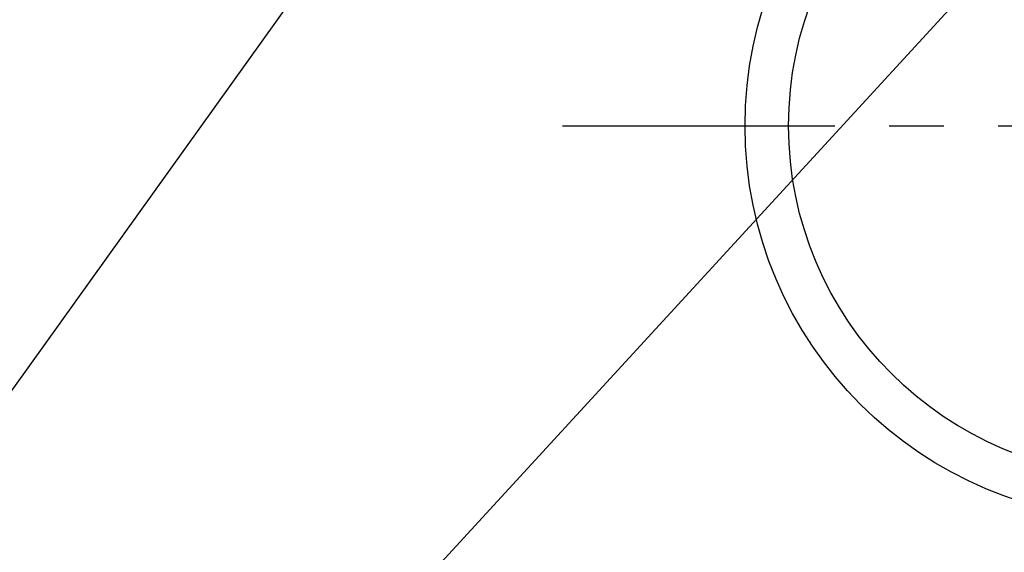
# Model space of a CAD drawing. Extents: x 27948 to 54421, y -11045 to -2175.
# Drawn here: x 43786 to 44012, y -4304 to -4181 of the extents above; entities that cross this region are included whole.
import ezdxf

# ---------------------------------------------------------------- set-up
doc = ezdxf.new("R2010")
doc.units = 0
doc.header["$LTSCALE"] = 50
doc.header["$MEASUREMENT"] = 0
doc.linetypes.add('CENTER', pattern=[2, 1.25, -0.25, 0.25, -0.25])
doc.layers.get('0').update_dxf_attribs({"linetype": 'CONTINUOUS'})
doc.layers.add('150-機器', color=8, linetype='CONTINUOUS')
doc.layers.add('160-文字', color=254, linetype='CONTINUOUS')
doc.styles.add('KH001', font='txt')
doc.dimstyles.new('KH1xx030', dxfattribs={"dimscale": 30, "dimtxt": 2, "dimasz": 0.6, "dimexe": 0.3, "dimexo": 1.2, "dimgap": 0.5, "dimtad": 3, "dimdec": 1, "dimdsep": 46, "dimlunit": 6, "dimtxsty": 'KH001', "dimblk": 'DOT', "dimcen": 1, "dimdle": 1, "dimclrd": 256, "dimclre": 256, "dimclrt": 256, "dimadec": 0, "dimazin": 0, "dimtfac": 1, "dimtdec": 1, "dimtix": 1, "dimtmove": 2, "dimatfit": 3, "dimldrblk": 'CLOSEDBLANK', "dimfxl": 1, "dimtolj": 1, "dimtzin": 0, "dimlwd": -1, "dimlwe": -1, "dimarcsym": 0})

# ---------------------------------------------------------------- blocks, each defined once
blk = doc.blocks.new('_ClosedBlank')
at = {"color": 0, "linetype": 'ByBlock', "lineweight": -2}
for p, q in [((-1, 0.167), (0, 0)), ((-1, 0.167), (-1, -0.167)), ((0, 0), (-1, -0.167))]:
    blk.add_line(p, q, dxfattribs=at)
blk = doc.blocks.new('_Dot')
at = {"color": 0, "linetype": 'ByBlock', "lineweight": -2}
blk.add_line((-0.5, 0), (-1, 0), dxfattribs=at)
at = {"color": 0, "linetype": 'ByBlock', "const_width": 0.5}
blk.add_lwpolyline([(-0.25, 0, 1), (0.25, 0, 1)], format="xyb", close=True, dxfattribs=at)

msp = doc.modelspace()

# ---------------------------------------------------------------- linework, layer by layer
at = {"layer": '150-機器', "color": 161, "linetype": 'CENTER'}
msp.add_line((43910.63, -4205.66), (44175.44, -4205.66), dxfattribs=at)
at = {"layer": '150-機器', "color": 13}
for radius in [90.5, 80.5]:
    msp.add_circle((44043.03, -4205.66), radius, dxfattribs=at)

# ---------------------------------------------------------------- leaders
at = {"layer": '160-文字'}
msp.add_leader([(44163.03, -4000.66), (43304.48, -4935.95)], dimstyle='KH1xx030', override={"dimgap": 0.5, "dimtad": 1}, dxfattribs=at)
at = {"layer": '160-文字', "annotation_type": 0, "has_hookline": 1, "hookline_direction": 1, "text_width": 963.96}
msp.add_leader([(43923.03, -4072.68), (43304.48, -4935.95), (43286.48, -4935.95)], dimstyle='KH1xx030', override={"dimgap": 0.5, "dimtad": 1}, dxfattribs=at)

doc.saveas('drawing.dxf')
